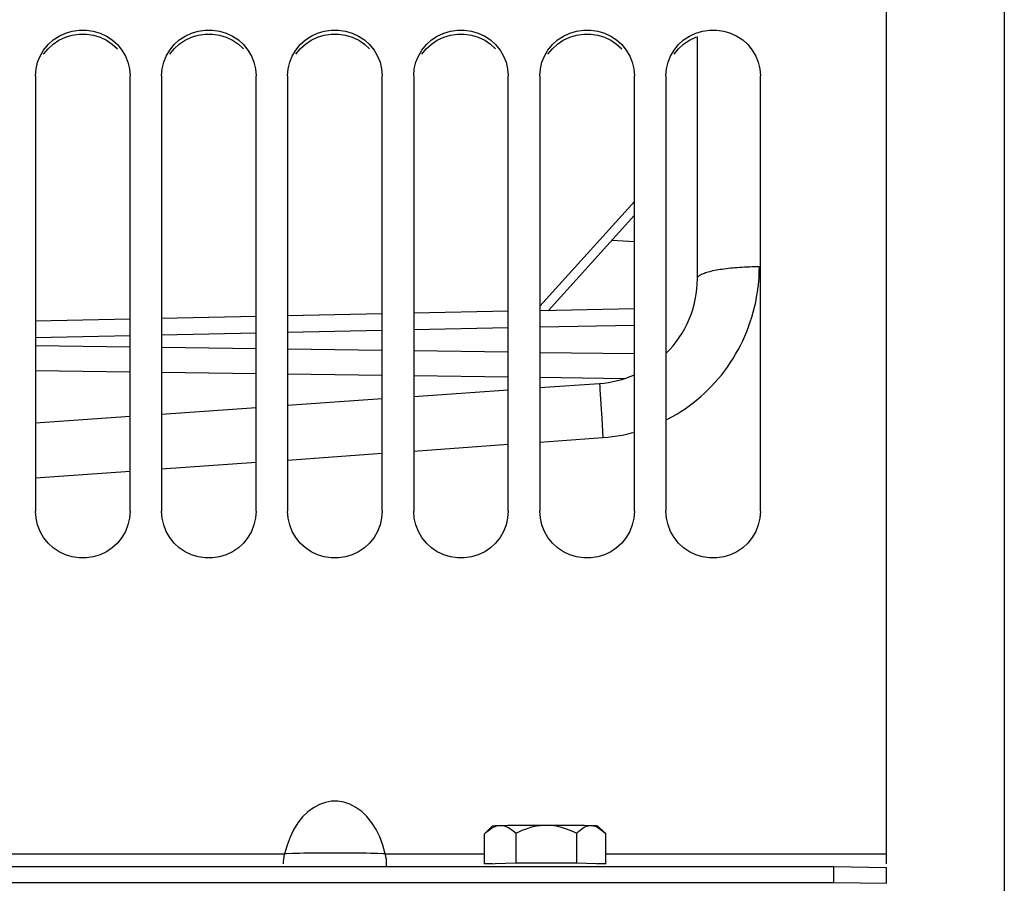
# Model space of a CAD drawing. Units: millimetres. Extents: x 0 to 594, y 0 to 420.
# Drawn here: x 129 to 152, y 245 to 266 of the extents above; entities that cross this region are included whole.
import ezdxf

# ---------------------------------------------------------------- set-up
doc = ezdxf.new("R2010")
doc.units = ezdxf.units.MM
doc.header["$LTSCALE"] = 32.67
doc.layers.get('0').update_dxf_attribs({"linetype": 'CONTINUOUS'})
doc.layers.add('AXES', color=7, linetype='CONTINUOUS')
doc.layers.add('SOLIDES', color=7, linetype='CONTINUOUS')
doc.styles.get("Standard").update_dxf_attribs({"font": 'txt', "width": 0.85})
doc.dimstyles.new('DIMSTYLE_1', dxfattribs={"dimtxt": 3.5, "dimasz": 3.5, "dimexe": 1.5, "dimexo": 1, "dimgap": 0.875, "dimtad": 1, "dimdec": 4, "dimlfac": 4, "dimtxsty": 'STANDARD', "dimblk": '_FILLED', "dimblk1": '_FILLED', "dimblk2": '_FILLED', "dimcen": 0.09, "dimclrt": 5, "dimadec": 0, "dimazin": 0, "dimtp": 0.8, "dimtm": 0.8, "dimtfac": 1, "dimtdec": 4, "dimtofl": 0, "dimtmove": 0, "dimatfit": 3, "dimldrblk": '_FILLED', "dimfxl": 1, "dimtolj": 1, "dimarcsym": 0})
doc.dimstyles.new('DIMSTYLE_3', dxfattribs={"dimtxt": 3.5, "dimasz": 3.5, "dimexe": 1.5, "dimexo": 1, "dimgap": 0.875, "dimtad": 1, "dimdec": 4, "dimlfac": 4, "dimtxsty": 'STANDARD', "dimblk": '_FILLED', "dimblk1": '_FILLED', "dimblk2": '_FILLED', "dimcen": 0.09, "dimclrt": 5, "dimadec": 0, "dimazin": 0, "dimtp": 0.0001, "dimtm": 0.0001, "dimtfac": 1, "dimtdec": 4, "dimtofl": 0, "dimtmove": 0, "dimatfit": 3, "dimldrblk": '_FILLED', "dimfxl": 1, "dimtolj": 1, "dimarcsym": 0})

# ---------------------------------------------------------------- blocks, each defined once
blk = doc.blocks.new('_FILLED')
at = {"color": 0, "linetype": 'BYBLOCK'}
blk.add_solid([(0, 0), (-1, 0.2143), (-1, -0.2143)], dxfattribs=at)
blk = doc.blocks.new('*D0')
at = {"color": 2, "linetype": 'CONTINUOUS'}
for p, q in [((103.245, 351.122), (103.245, 351.747)), ((216.079, 351.122), (216.079, 351.747)), ((103.245, 315.52), (103.245, 351.122)), ((216.079, 245.977), (216.079, 351.122)), ((103.245, 350.247), (159.662, 350.247)), ((216.079, 350.247), (159.662, 350.247))]:
    blk.add_line(p, q, dxfattribs=at)
at = {"color": 2, "linetype": 'CONTINUOUS', "xscale": 3.5, "yscale": 3.5, "zscale": 3.5, "rotation": 180}
blk.add_blockref('_FILLED', (103.245, 350.247), dxfattribs=at)
at = {"color": 2, "linetype": 'CONTINUOUS', "xscale": 3.5, "yscale": 3.5, "zscale": 3.5}
blk.add_blockref('_FILLED', (216.079, 350.247), dxfattribs=at)
at = {"color": 5, "linetype": 'CONTINUOUS', "insert": (159.662, 354.622), "char_height": 3.5, "width": 8.925, "attachment_point": 2, "line_spacing_factor": 0.9}
blk.add_mtext('Xg', dxfattribs=at)
blk = doc.blocks.new('*D18')
at = {"color": 2, "linetype": 'CONTINUOUS'}
for p, q in [((154.972, 341.994), (169.363, 341.994)), ((167.863, 341.994), (167.863, 293.244)), ((167.863, 244.494), (167.863, 293.244)), ((151.245, 244.494), (169.363, 244.494))]:
    blk.add_line(p, q, dxfattribs=at)
at = {"color": 2, "linetype": 'CONTINUOUS', "xscale": 3.5, "yscale": 3.5, "zscale": 3.5}
for p, rotation in [((167.863, 341.994), 90), ((167.863, 244.494), 270)]:
    blk.add_blockref('_FILLED', p, dxfattribs=dict(at, rotation=rotation))
at = {"color": 5, "linetype": 'CONTINUOUS', "insert": (163.488, 293.244), "char_height": 3.5, "width": 13.3875, "attachment_point": 2, "rotation": 90, "line_spacing_factor": 0.9}
blk.add_mtext('390', dxfattribs=at)

msp = doc.modelspace()

# ---------------------------------------------------------------- linework, layer by layer
at = {"color": 7, "linetype": 'CONTINUOUS'}
for p, q in [((149.24467, 245.511227), (149.24467, 324.494992)), ((128.99467, 264.250699), (128.99467, 253.901759)), ((131.24467, 253.901759), (131.24467, 264.250699)), ((131.99467, 264.250699), (131.99467, 253.901759)), ((134.24467, 253.901759), (134.24467, 264.250699)), ((134.99467, 264.250699), (134.99467, 253.901759)), ((137.24467, 253.901759), (137.24467, 264.250699)), ((137.99467, 264.250699), (137.99467, 253.901759)), ((140.24467, 253.901759), (140.24467, 264.250699)), ((140.99467, 264.250699), (140.99467, 253.901759)), ((143.24467, 253.901759), (143.24467, 264.250699)), ((143.99467, 264.250699), (143.99467, 253.901759)), ((146.24467, 253.901759), (146.24467, 264.250699)), ((142.708108, 260.338824), (143.24467, 260.310704)), ((137.315041, 245.750019), (137.257666, 245.960502)), ((134.91204, 245.682605), (134.924298, 245.750019)), ((109.24467, 245.447671), (147.99467, 245.447671)), ((147.99467, 245.072717), (147.99467, 245.447671)), ((147.99467, 245.447671), (149.24467, 245.428048)), ((149.24467, 245.053094), (149.24467, 245.428048))]:
    msp.add_line(p, q, dxfattribs=at)
at = {"color": 3, "linetype": 'CONTINUOUS'}
for p, q in [((129.18871, 264.76497), (129.294694, 264.894929)), ((132.18871, 264.76497), (132.294694, 264.894929)), ((135.18871, 264.76497), (135.294694, 264.894929)), ((138.18871, 264.76497), (138.294694, 264.894929)), ((141.18871, 264.76497), (141.294694, 264.894929)), ((144.18871, 264.76497), (144.294694, 264.894929)), ((109.24467, 245.072717), (147.99467, 245.072717)), ((147.99467, 245.072717), (149.24467, 245.053094))]:
    msp.add_line(p, q, dxfattribs=at)
at = {"color": 9, "linetype": 'CONTINUOUS'}
for p, q in [((135.100115, 245.75796), (134.97017, 245.751399)), ((122.315041, 245.750019), (134.924298, 245.750019)), ((134.97017, 245.751399), (134.924298, 245.750019)), ((137.315041, 245.750019), (137.269363, 245.751395)), ((137.315041, 245.750019), (139.676745, 245.750019)), ((142.562595, 245.750019), (149.24467, 245.750019))]:
    msp.add_line(p, q, dxfattribs=at)
at = {"color": 7, "linetype": 'CONTINUOUS'}
for points in [[(129.189412, 264.861461), (129.295634, 264.991956), (129.417258, 265.103345), (129.555121, 265.193989), (129.708387, 265.265567), (129.867622, 265.313757), (130.033664, 265.337127), (130.205676, 265.337127), (130.371717, 265.313757), (130.530953, 265.265567), (130.684218, 265.193989), (130.822082, 265.103345), (130.943706, 264.991956), (131.049927, 264.861461)], [(132.189412, 264.861461), (132.295634, 264.991956), (132.417258, 265.103345), (132.555121, 265.193989), (132.708387, 265.265567), (132.867622, 265.313757), (133.033664, 265.337127), (133.205676, 265.337127), (133.371717, 265.313757), (133.530953, 265.265567), (133.684218, 265.193989), (133.822082, 265.103345), (133.943706, 264.991956), (134.049927, 264.861461)], [(135.189412, 264.861461), (135.295634, 264.991956), (135.417258, 265.103345), (135.555121, 265.193989), (135.708387, 265.265567), (135.867622, 265.313757), (136.033664, 265.337127), (136.205676, 265.337127), (136.371717, 265.313757), (136.530953, 265.265567), (136.684218, 265.193989), (136.822082, 265.103345), (136.943706, 264.991956), (137.049927, 264.861461)], [(138.189412, 264.861461), (138.295634, 264.991956), (138.417258, 265.103345), (138.555121, 265.193989), (138.708387, 265.265567), (138.867622, 265.313757), (139.033664, 265.337127), (139.205676, 265.337127), (139.371717, 265.313757), (139.530953, 265.265567), (139.684218, 265.193989), (139.822082, 265.103345), (139.943706, 264.991956), (140.049927, 264.861461)], [(141.189412, 264.861461), (141.295634, 264.991956), (141.417258, 265.103345), (141.555121, 265.193989), (141.708387, 265.265567), (141.867622, 265.313757), (142.033664, 265.337127), (142.205676, 265.337127), (142.371717, 265.313757), (142.530953, 265.265567), (142.684218, 265.193989), (142.822082, 265.103345), (142.943706, 264.991956), (143.049927, 264.861461)], [(144.189412, 264.861461), (144.295634, 264.991956), (144.417258, 265.103345), (144.555121, 265.193989), (144.708387, 265.265567), (144.867622, 265.313757), (145.033664, 265.337127), (145.205676, 265.337127), (145.371717, 265.313757), (145.530953, 265.265567), (145.684218, 265.193989), (145.822082, 265.103345), (145.943706, 264.991956), (146.049927, 264.861461)], [(128.99467, 264.250699), (129.009295, 264.417354), (129.046243, 264.574172), (129.105513, 264.721166), (129.189412, 264.861461)], [(131.049927, 264.861461), (131.133827, 264.721166), (131.193097, 264.574172), (131.230044, 264.417354), (131.24467, 264.250699)], [(131.99467, 264.250699), (132.009295, 264.417354), (132.046243, 264.574172), (132.105513, 264.721166), (132.189412, 264.861461)], [(134.049927, 264.861461), (134.133827, 264.721166), (134.193097, 264.574172), (134.230044, 264.417354), (134.24467, 264.250699)], [(134.99467, 264.250699), (135.009295, 264.417354), (135.046243, 264.574172), (135.105513, 264.721166), (135.189412, 264.861461)], [(137.049927, 264.861461), (137.133827, 264.721166), (137.193097, 264.574172), (137.230044, 264.417354), (137.24467, 264.250699)], [(137.99467, 264.250699), (138.009295, 264.417354), (138.046243, 264.574172), (138.105513, 264.721166), (138.189412, 264.861461)], [(140.049927, 264.861461), (140.133827, 264.721166), (140.193097, 264.574172), (140.230044, 264.417354), (140.24467, 264.250699)], [(140.99467, 264.250699), (141.009295, 264.417354), (141.046243, 264.574172), (141.105513, 264.721166), (141.189412, 264.861461)], [(143.049927, 264.861461), (143.133827, 264.721166), (143.193097, 264.574172), (143.230044, 264.417354), (143.24467, 264.250699)], [(143.99467, 264.250699), (144.009295, 264.417354), (144.046243, 264.574172), (144.105513, 264.721166), (144.189412, 264.861461)], [(146.049927, 264.861461), (146.133827, 264.721166), (146.193097, 264.574172), (146.230044, 264.417354), (146.24467, 264.250699)], [(131.24467, 253.901759), (131.230044, 253.730902), (131.193097, 253.570005), (131.133827, 253.419076), (131.049927, 253.274926), (130.943706, 253.140757), (130.822082, 253.026166), (130.684218, 252.93287), (130.530953, 252.859169), (130.371717, 252.809535), (130.205676, 252.785461), (130.033664, 252.785461), (129.867622, 252.809535), (129.708387, 252.859169), (129.555121, 252.93287), (129.417258, 253.026166), (129.295634, 253.140757), (129.189412, 253.274926), (129.105513, 253.419076), (129.046243, 253.570005), (129.009295, 253.730902), (128.99467, 253.901759)], [(134.24467, 253.901759), (134.230044, 253.730902), (134.193097, 253.570005), (134.133827, 253.419076), (134.049927, 253.274926), (133.943706, 253.140757), (133.822082, 253.026166), (133.684218, 252.93287), (133.530953, 252.859169), (133.371717, 252.809535), (133.205676, 252.785461), (133.033664, 252.785461), (132.867622, 252.809535), (132.708387, 252.859169), (132.555121, 252.93287), (132.417258, 253.026166), (132.295634, 253.140757), (132.189412, 253.274926), (132.105513, 253.419076), (132.046243, 253.570005), (132.009295, 253.730902), (131.99467, 253.901759)], [(137.24467, 253.901759), (137.230044, 253.730902), (137.193097, 253.570005), (137.133827, 253.419076), (137.049927, 253.274926), (136.943706, 253.140757), (136.822082, 253.026166), (136.684218, 252.93287), (136.530953, 252.859169), (136.371717, 252.809535), (136.205676, 252.785461), (136.033664, 252.785461), (135.867622, 252.809535), (135.708387, 252.859169), (135.555121, 252.93287), (135.417258, 253.026166), (135.295634, 253.140757), (135.189412, 253.274926), (135.105513, 253.419076), (135.046243, 253.570005), (135.009295, 253.730902), (134.99467, 253.901759)], [(140.24467, 253.901759), (140.230044, 253.730902), (140.193097, 253.570005), (140.133827, 253.419076), (140.049927, 253.274926), (139.943706, 253.140757), (139.822082, 253.026166), (139.684218, 252.93287), (139.530953, 252.859169), (139.371717, 252.809535), (139.205676, 252.785461), (139.033664, 252.785461), (138.867622, 252.809535), (138.708387, 252.859169), (138.555121, 252.93287), (138.417258, 253.026166), (138.295634, 253.140757), (138.189412, 253.274926), (138.105513, 253.419076), (138.046243, 253.570005), (138.009295, 253.730902), (137.99467, 253.901759)], [(143.24467, 253.901759), (143.230044, 253.730902), (143.193097, 253.570005), (143.133827, 253.419076), (143.049927, 253.274926), (142.943706, 253.140757), (142.822082, 253.026166), (142.684218, 252.93287), (142.530953, 252.859169), (142.371717, 252.809535), (142.205676, 252.785461), (142.033664, 252.785461), (141.867622, 252.809535), (141.708387, 252.859169), (141.555121, 252.93287), (141.417258, 253.026166), (141.295634, 253.140757), (141.189412, 253.274926), (141.105513, 253.419076), (141.046243, 253.570005), (141.009295, 253.730902), (140.99467, 253.901759)], [(146.24467, 253.901759), (146.230044, 253.730902), (146.193097, 253.570005), (146.133827, 253.419076), (146.049927, 253.274926), (145.943706, 253.140757), (145.822082, 253.026166), (145.684218, 252.93287), (145.530953, 252.859169), (145.371717, 252.809535), (145.205676, 252.785461), (145.033664, 252.785461), (144.867622, 252.809535), (144.708387, 252.859169), (144.555121, 252.93287), (144.417258, 253.026166), (144.295634, 253.140757), (144.189412, 253.274926), (144.105513, 253.419076), (144.046243, 253.570005), (144.009295, 253.730902), (143.99467, 253.901759)], [(137.257666, 245.960502), (137.186034, 246.153894), (137.100144, 246.330198), (136.998308, 246.491292), (136.882214, 246.635301), (136.756928, 246.756588), (136.621417, 246.854043), (136.476714, 246.928782), (136.33098, 246.978506), (136.186046, 247.002318), (136.04008, 247.001118), (135.895752, 246.975303), (135.75146, 246.924208), (135.608806, 246.848497), (135.475259, 246.75056), (135.351678, 246.629373), (135.237205, 246.485955), (135.13674, 246.325766), (135.051918, 246.150624), (134.981104, 245.958709), (134.924298, 245.750019)], [(134.896529, 245.511492), (134.898873, 245.563924), (134.903851, 245.620515), (134.91204, 245.682605)], [(137.315041, 245.750019), (137.3273, 245.682605), (137.335489, 245.620515), (137.340466, 245.563924), (137.34281, 245.511492), (137.34281, 245.464709), (137.341725, 245.447671)]]:
    msp.add_lwpolyline(points, dxfattribs=at)
at = {"color": 3, "linetype": 'CONTINUOUS'}
for points in [[(129.294694, 264.894929), (129.416198, 265.005928), (129.554114, 265.09636), (129.707549, 265.167873), (129.867033, 265.216032), (130.033441, 265.239367), (130.205898, 265.239367), (130.372306, 265.216032), (130.53179, 265.167873), (130.685225, 265.09636), (130.823142, 265.005928), (130.944645, 264.894929)], [(132.294694, 264.894929), (132.416198, 265.005928), (132.554114, 265.09636), (132.707549, 265.167873), (132.867033, 265.216032), (133.033441, 265.239367), (133.205898, 265.239367), (133.372306, 265.216032), (133.53179, 265.167873), (133.685225, 265.09636), (133.823142, 265.005928), (133.944645, 264.894929)], [(135.294694, 264.894929), (135.416198, 265.005928), (135.554114, 265.09636), (135.707549, 265.167873), (135.867033, 265.216032), (136.033441, 265.239367), (136.205898, 265.239367), (136.372306, 265.216032), (136.53179, 265.167873), (136.685225, 265.09636), (136.823142, 265.005928), (136.944645, 264.894929)], [(138.294694, 264.894929), (138.416198, 265.005928), (138.554114, 265.09636), (138.707549, 265.167873), (138.867033, 265.216032), (139.033441, 265.239367), (139.205898, 265.239367), (139.372306, 265.216032), (139.53179, 265.167873), (139.685225, 265.09636), (139.823142, 265.005928), (139.944645, 264.894929)], [(141.294694, 264.894929), (141.416198, 265.005928), (141.554114, 265.09636), (141.707549, 265.167873), (141.867033, 265.216032), (142.033441, 265.239367), (142.205898, 265.239367), (142.372306, 265.216032), (142.53179, 265.167873), (142.685225, 265.09636), (142.823142, 265.005928), (142.944645, 264.894929)], [(144.294694, 264.894929), (144.416198, 265.005928), (144.554114, 265.09636), (144.707549, 265.167873), (144.74467, 265.179082)]]:
    msp.add_lwpolyline(points, dxfattribs=at)
at = {"color": 9, "linetype": 'CONTINUOUS'}
for points in [[(135.488077, 245.766194), (135.377214, 245.76423), (135.27502, 245.762195), (135.18242, 245.760585), (135.100115, 245.75796)], [(135.990195, 245.769677), (135.858714, 245.769311), (135.488077, 245.766194)], [(136.386098, 245.76925), (136.255383, 245.769593), (135.990195, 245.769677)], [(136.864078, 245.764198), (136.753988, 245.766122), (136.636792, 245.767154), (136.386098, 245.76925)], [(137.269363, 245.751395), (137.140018, 245.757935), (137.058042, 245.760573), (136.965783, 245.762193), (136.864078, 245.764198)]]:
    msp.add_lwpolyline(points, dxfattribs=at)
at = {"layer": 'AXES', "color": 7, "linetype": 'CONTINUOUS'}
for p, q in [((139.676745, 246.223365), (139.720455, 246.264743)), ((139.676745, 245.516828), (139.676745, 246.223365)), ((139.684109, 246.23079), (139.869824, 246.416458)), ((139.848495, 246.360942), (139.890129, 246.383715)), ((140.429443, 245.536162), (140.429443, 246.242699)), ((141.872367, 245.535595), (141.872367, 246.242133)), ((142.53089, 246.255124), (142.369516, 246.416458)), ((142.530969, 246.255472), (142.562595, 246.222232)), ((142.562595, 245.515695), (142.562595, 246.222232)), ((139.676745, 245.516828), (140.429443, 245.536162)), ((140.429443, 245.536162), (141.872367, 245.535595)), ((141.872367, 245.535595), (142.562595, 245.515695)), ((139.869526, 245.511269), (139.676745, 245.516828)), ((139.869946, 245.516261), (139.87006, 245.516752)), ((142.562595, 245.515695), (142.369811, 245.510743))]:
    msp.add_line(p, q, dxfattribs=at)
for points in [[(139.720455, 246.264743), (139.763658, 246.301456), (139.806353, 246.333505), (139.848495, 246.360942)], [(139.870267, 246.416458), (139.8744, 246.417791), (139.894484, 246.420041), (139.930936, 246.422208), (139.983806, 246.424322), (140.053094, 246.426384)], [(139.890129, 246.383715), (139.931392, 246.401661), (139.97233, 246.414728), (140.012897, 246.422969), (140.053094, 246.426384)], [(140.053094, 246.426384), (140.138406, 246.428292), (140.234163, 246.429996), (140.340364, 246.431493), (140.458712, 246.4328), (140.587503, 246.433901), (140.72163, 246.434752), (140.859387, 246.43534), (141.002479, 246.435678), (141.150905, 246.435768)], [(140.053094, 246.426384), (140.113173, 246.422448), (140.174311, 246.407841), (140.236507, 246.382562), (140.299761, 246.346612), (140.364072, 246.299991), (140.429443, 246.242699)], [(140.429443, 246.242699), (140.513236, 246.282921), (140.596056, 246.318492), (140.677903, 246.349412), (140.758689, 246.375735), (140.838501, 246.397407), (140.917602, 246.414263), (140.996081, 246.426247), (141.073848, 246.433415), (141.150905, 246.435768)], [(141.150905, 246.435768), (141.266078, 246.430243), (141.383279, 246.41402), (141.502509, 246.387097), (141.623767, 246.349475), (141.747053, 246.301153), (141.872367, 246.242133)], [(141.150905, 246.435768), (141.298862, 246.435562), (141.440698, 246.435112), (141.576413, 246.434417), (141.707661, 246.433461), (141.832789, 246.43226), (141.946831, 246.430863), (142.048133, 246.429284), (142.13835, 246.427508), (142.217481, 246.425534)], [(141.872367, 246.242133), (141.91245, 246.281232), (141.952068, 246.315694), (141.991219, 246.345517), (142.029863, 246.370757), (142.068042, 246.39136), (142.10588, 246.407156), (142.14342, 246.418088), (142.180621, 246.424215), (142.217481, 246.425534)], [(142.217481, 246.425534), (142.272574, 246.418467), (142.328638, 246.400673), (142.385672, 246.372153), (142.443676, 246.332906), (142.50265, 246.282932), (142.530969, 246.255472)], [(142.217481, 246.425534), (142.280121, 246.423421), (142.326196, 246.421268), (142.355707, 246.419075), (142.368606, 246.416812), (142.369116, 246.416458)]]:
    msp.add_lwpolyline(points, dxfattribs=at)
at = {"layer": 'SOLIDES', "color": 9, "linetype": 'CONTINUOUS'}
for p, q in [((152.046987, 324.233233), (152.046987, 164.755031)), ((140.99467, 258.772438), (143.24467, 261.265513)), ((137.24467, 258.192213), (134.99467, 258.145631)), ((140.24467, 258.254321), (137.99467, 258.20774)), ((143.24467, 258.316429), (140.99467, 258.269848)), ((131.24467, 258.067996), (128.99467, 258.021415)), ((134.24467, 258.130104), (131.99467, 258.083523)), ((128.99467, 257.836587), (131.24467, 257.806337)), ((131.99467, 257.796253), (134.24467, 257.766003)), ((134.99467, 257.75592), (137.24467, 257.72567)), ((137.99467, 257.715586), (140.24467, 257.685336)), ((140.99467, 257.675253), (143.24467, 257.645003)), ((128.99467, 257.243648), (131.24467, 257.213397)), ((131.99467, 257.203314), (134.24467, 257.173064)), ((134.99467, 257.162981), (137.24467, 257.13273)), ((137.99467, 257.122647), (140.24467, 257.092397)), ((140.99467, 257.082313), (143.023969, 257.05503)), ((142.42162, 256.84142), (142.423985, 256.795398)), ((142.423985, 256.795398), (142.430584, 256.678053)), ((142.430584, 256.678053), (142.44481, 256.444711)), ((142.44481, 256.444711), (142.466971, 256.101817)), ((142.466971, 256.101817), (142.497517, 255.649431)), ((140.99467, 255.542401), (142.497517, 255.649431)), ((137.99467, 255.328743), (140.24467, 255.488987)), ((134.99467, 255.115077), (137.24467, 255.275326)), ((131.99467, 254.901402), (134.24467, 255.061658)), ((128.99467, 254.687724), (131.24467, 254.847984))]:
    msp.add_line(p, q, dxfattribs=at)
at = {"layer": 'SOLIDES', "color": 7, "linetype": 'CONTINUOUS'}
for p, q in [((144.74467, 259.430207), (144.74467, 265.179082)), ((141.202116, 258.670129), (143.24467, 260.93335)), ((140.24467, 258.650307), (137.99467, 258.603726)), ((143.24467, 258.712416), (140.99467, 258.665834)), ((131.24467, 258.463983), (128.99467, 258.417402)), ((134.24467, 258.526091), (131.99467, 258.47951)), ((137.24467, 258.588199), (134.99467, 258.541618)), ((137.99467, 256.626899), (140.24467, 256.784235)), ((140.99467, 256.83668), (142.419045, 256.936282)), ((134.99467, 256.417119), (137.24467, 256.574454)), ((131.99467, 256.207339), (134.24467, 256.364674)), ((128.99467, 255.997558), (131.24467, 256.154893))]:
    msp.add_line(p, q, dxfattribs=at)
at = {"layer": 'SOLIDES', "color": 9, "linetype": 'CONTINUOUS'}
for points in [[(143.99467, 256.063865), (144.048942, 256.091314), (144.151959, 256.147287), (144.253267, 256.206271), (144.352909, 256.268281), (144.450692, 256.333205), (144.546615, 256.401038), (144.64068, 256.471783), (144.732702, 256.545333), (144.822699, 256.62171), (144.910654, 256.70089), (144.99632, 256.782708), (145.079706, 256.867187), (145.160803, 256.954301), (145.239343, 257.043814), (145.315309, 257.135725), (145.388718, 257.230031), (145.459349, 257.326492), (145.527182, 257.425089), (145.592236, 257.525837), (145.654351, 257.628547), (145.713527, 257.733222), (145.769764, 257.839856), (145.822901, 257.948251), (145.872948, 258.058447), (145.919896, 258.170401), (145.963551, 258.283787), (146.003906, 258.398635), (146.040968, 258.514912), (146.074578, 258.632202), (146.104712, 258.750514), (146.131393, 258.869836), (146.154527, 258.989726), (146.174091, 259.110195), (146.190109, 259.231229), (146.20256, 259.352356), (146.211437, 259.473419), (146.216748, 259.594574), (146.218491, 259.715821)], [(144.74467, 259.430193), (144.745859, 259.441568), (144.749426, 259.452925), (144.755365, 259.464246), (144.763666, 259.475513), (144.774316, 259.486708), (144.787298, 259.497814), (144.802592, 259.508812), (144.820174, 259.519685), (144.840014, 259.530417), (144.862083, 259.540989), (144.886345, 259.551386), (144.912761, 259.561591), (144.94129, 259.571587), (144.971887, 259.581359), (145.004502, 259.590891), (145.039084, 259.600168), (145.075579, 259.609176), (145.113928, 259.6179), (145.15407, 259.626326), (145.195942, 259.63444), (145.239478, 259.642231), (145.284608, 259.649686), (145.331261, 259.656792), (145.379363, 259.663539), (145.428837, 259.669916), (145.479606, 259.675913), (145.531588, 259.68152), (145.584701, 259.686728), (145.63886, 259.691529), (145.693981, 259.695916), (145.749975, 259.699882), (145.806754, 259.703419), (145.864228, 259.706523), (145.922304, 259.709189), (145.980893, 259.711413), (146.039899, 259.71319), (146.099231, 259.714518), (146.158793, 259.715396), (146.218491, 259.715821)], [(142.419061, 256.936283), (142.418683, 256.935071), (142.418471, 256.931501), (142.418425, 256.925578), (142.418545, 256.917312), (142.418831, 256.906716), (142.419282, 256.893807), (142.419898, 256.878605), (142.42162, 256.84142)], [(142.497517, 255.649431), (142.611274, 255.659149), (142.724886, 255.672249), (142.838352, 255.68873), (142.951811, 255.708592), (143.065125, 255.731836), (143.17788, 255.758461), (143.24467, 255.776336)]]:
    msp.add_lwpolyline(points, dxfattribs=at)
at = {"layer": 'SOLIDES', "color": 7, "linetype": 'CONTINUOUS'}
for start, end in [(314.4315118, 0.0003213), (273.9996434, 293.5797923)]:
    msp.add_arc((142.24467, 259.430193), 2.5, start, end, dxfattribs=at)

# ---------------------------------------------------------------- dimensions: what is measured, and where the dimension line sits
at = {"color": 2, "linetype": 'CONTINUOUS'}
dim = msp.add_linear_dim(base=(103.24467, 350.247048), p1=(216.079317, 244.977013), p2=(103.24467, 314.520336), angle=180, text='Xg', dimstyle='DIMSTYLE_1', dxfattribs=at)
dim.commit()
dim.dimension.update_dxf_attribs({"geometry": '*D0', "text_midpoint": (159.66199, 350.247048), "dimtype": 160})
dim = msp.add_linear_dim(base=(167.862722, 341.994132), p1=(150.24467, 244.494132), p2=(153.97247, 341.994132), angle=90, dimstyle='DIMSTYLE_3', dxfattribs=at)
dim.commit()
dim.dimension.update_dxf_attribs({"geometry": '*D18', "text_midpoint": (167.862722, 293.244129), "dimtype": 160})

doc.saveas('drawing.dxf')
